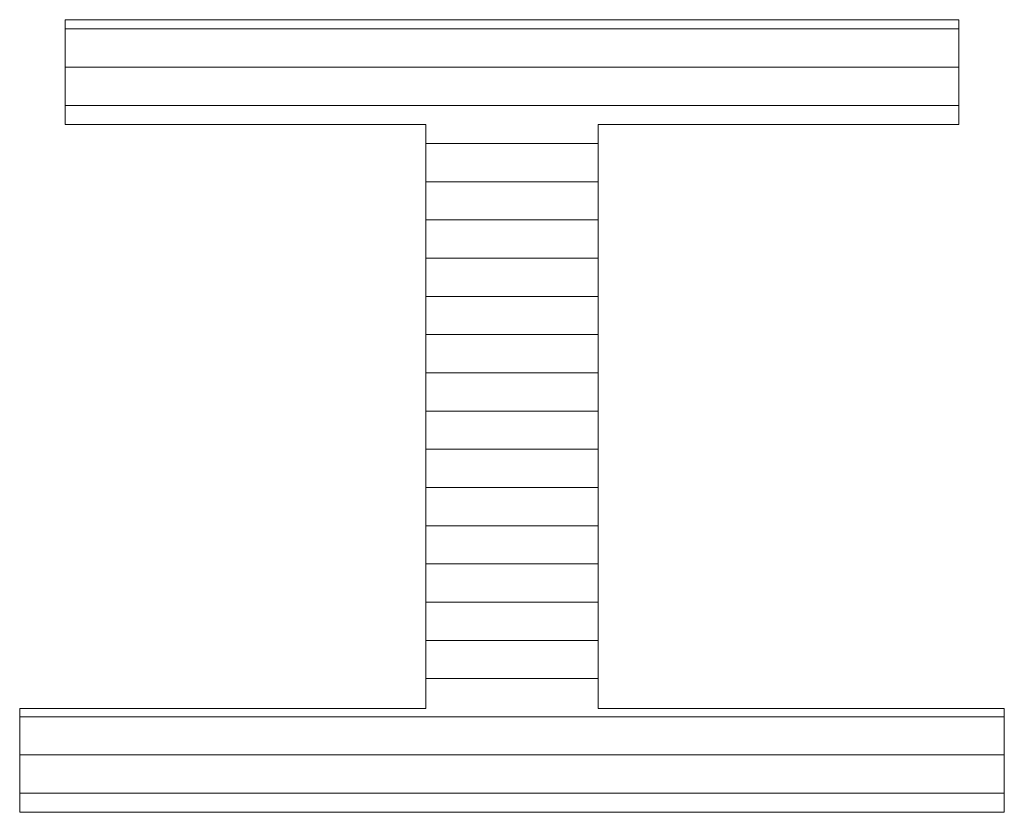
# Model space of a CAD drawing. Units: millimetres. Extents: x -205 to 207, y -143 to 144.
# Drawn here: x 162 to 168, y 134 to 138 of the extents above; entities that cross this region are included whole.
import ezdxf

# ---------------------------------------------------------------- set-up
doc = ezdxf.new("R2010")
doc.units = ezdxf.units.MM
doc.layers.add('_U+30EC_U+30A4_U+30E4_U+30FC_1', color=7, linetype='Continuous')

msp = doc.modelspace()

# ---------------------------------------------------------------- linework, layer by layer
at = {"layer": '_U+30EC_U+30A4_U+30E4_U+30FC_1', "color": 7, "linetype": 'Continuous', "lineweight": 5}
for p, q in [((167.3556, 137.9521), (162.6783, 137.9521)), ((162.6783, 137.9521), (162.6783, 137.403)), ((167.3556, 137.9521), (162.6783, 137.9521)), ((162.6783, 137.9521), (162.6783, 137.403)), ((167.3556, 137.403), (167.3556, 137.9521)), ((167.3556, 137.403), (167.3556, 137.9521)), ((162.6783, 137.403), (164.5656, 137.403)), ((162.6783, 137.403), (164.5656, 137.403)), ((164.5656, 137.403), (164.5656, 134.3472)), ((164.5656, 137.403), (164.5656, 134.3472)), ((165.4683, 134.3472), (165.4683, 137.403)), ((165.4683, 137.403), (167.3556, 137.403)), ((165.4683, 134.3472), (165.4683, 137.403)), ((165.4683, 137.403), (167.3556, 137.403)), ((164.5656, 134.3472), (162.4397, 134.3472)), ((162.4397, 134.3472), (162.4397, 133.8039)), ((164.5656, 134.3472), (162.4397, 134.3472)), ((162.4397, 134.3472), (162.4397, 133.8039)), ((167.5943, 134.3472), (165.4683, 134.3472)), ((167.5943, 134.3472), (165.4683, 134.3472)), ((167.5943, 133.8039), (167.5943, 134.3472)), ((167.5943, 133.8039), (167.5943, 134.3472)), ((162.4397, 133.8039), (167.5943, 133.8039)), ((162.4397, 133.8039), (167.5943, 133.8039))]:
    msp.add_line(p, q, dxfattribs=at)
at = {"layer": '_U+30EC_U+30A4_U+30E4_U+30FC_1', "color": 7, "linetype": 'Continuous', "lineweight": 20}
for p, q in [((167.3556, 137.9039), (162.6783, 137.9039)), ((167.3556, 137.9039), (162.6783, 137.9039)), ((167.3556, 137.7039), (162.6783, 137.7039)), ((167.3556, 137.5039), (162.6783, 137.5039)), ((165.4683, 137.3039), (164.5656, 137.3039)), ((165.4683, 137.1039), (164.5656, 137.1039)), ((165.4683, 136.9039), (164.5656, 136.9039)), ((165.4683, 136.7039), (164.5656, 136.7039)), ((165.4683, 136.5039), (164.5656, 136.5039)), ((165.4683, 136.3039), (164.5656, 136.3039)), ((165.4683, 136.1039), (164.5656, 136.1039)), ((165.4683, 135.9039), (164.5656, 135.9039)), ((165.4683, 135.7039), (164.5656, 135.7039)), ((165.4683, 135.5039), (164.5656, 135.5039)), ((165.4683, 135.3039), (164.5656, 135.3039)), ((165.4683, 135.1039), (164.5656, 135.1039)), ((165.4683, 134.9039), (164.5656, 134.9039)), ((165.4683, 134.7039), (164.5656, 134.7039)), ((165.4683, 134.5039), (164.5656, 134.5039)), ((167.5943, 134.3039), (162.4397, 134.3039)), ((167.5943, 134.1039), (162.4397, 134.1039)), ((167.5943, 133.9039), (162.4397, 133.9039))]:
    msp.add_line(p, q, dxfattribs=at)

doc.saveas('drawing.dxf')
